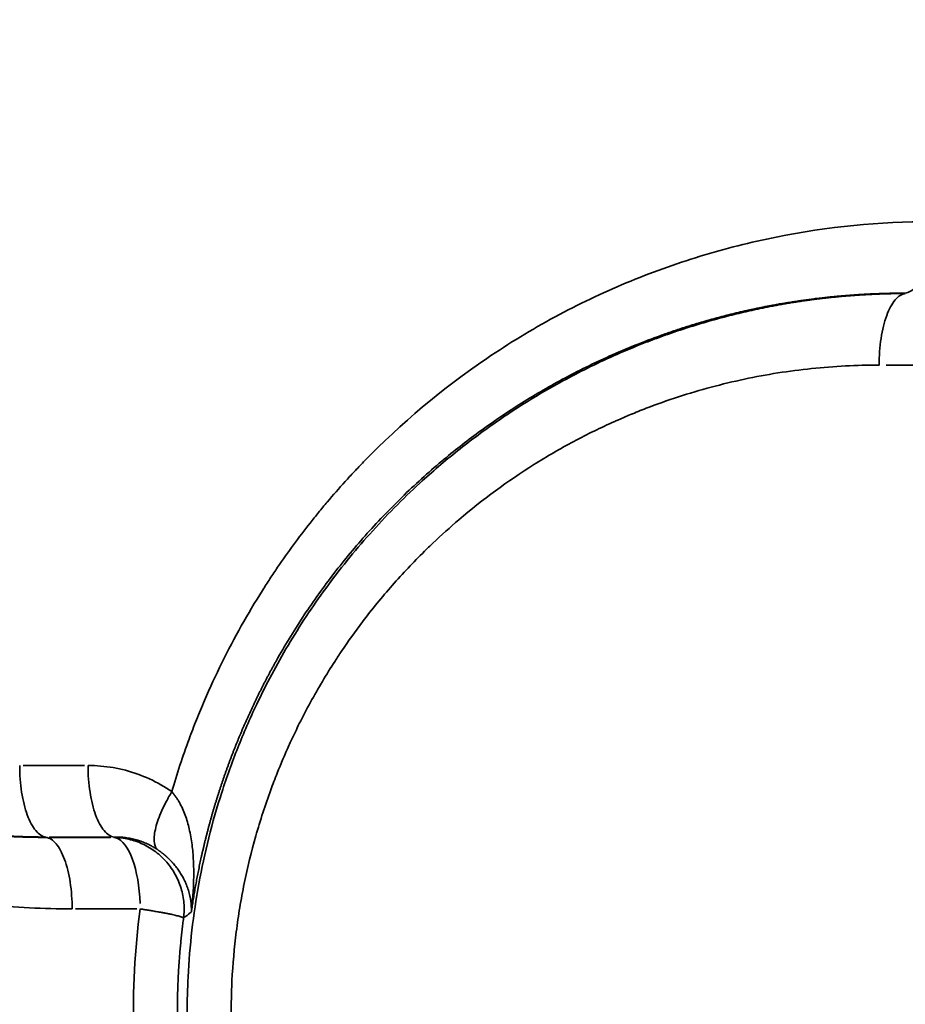
# Model space of a CAD drawing. Units: millimetres. Extents: x -335 to 6800, y 6 to 5671.
# Drawn here: x 835 to 900, y 1139 to 1211 of the extents above; entities that cross this region are included whole.
import ezdxf

# ---------------------------------------------------------------- set-up
doc = ezdxf.new("R2010")
doc.units = ezdxf.units.MM
doc.header["$MEASUREMENT"] = 0
doc.layers.add('MD_Visible Narrow', color=7, linetype='Continuous', lineweight=35)
doc.styles.get("Standard").update_dxf_attribs({"font": 'square721_bt_roman.ttf'})
doc.dimstyles.get("Standard").update_dxf_attribs({"dimtxt": 200, "dimasz": 100, "dimexe": 0.18, "dimexo": 0.0625, "dimgap": 40, "dimtad": 1, "dimdec": 0, "dimlfac": 0.1, "dimrnd": 5, "dimzin": 0, "dimdsep": 46, "dimtxsty": 'Standard', "dimcen": 0.09, "dimse1": 1, "dimse2": 1, "dimadec": 0, "dimazin": 0, "dimtfac": 1, "dimtdec": 0, "dimtofl": 0, "dimtmove": 0, "dimatfit": 3, "dimfxl": 1, "dimtolj": 1, "dimtzin": 0, "dimarcsym": 0})

# ---------------------------------------------------------------- blocks, each defined once
blk = doc.blocks.new('CustomObjectsInViewport4_0')
at = {"layer": 'MD_Visible Narrow', "linetype": 'Continuous'}
for p, q in [((2646.664, 2685.48), (2637.452, 2685.48)), ((2574.339, 2656.19), (2578.838, 2656.19)), ((2576.008, 2650.957), (2576.008, 2650.936)), ((2576.257, 2650.935), (2580.731, 2650.935)), ((2580.756, 2650.959), (2576.258, 2650.959)), ((2582.649, 2645.703), (2578.175, 2645.703))]:
    blk.add_line(p, q, dxfattribs=at)
at = {"layer": 'MD_Visible Narrow', "linetype": 'Continuous', "extrusion": (0, 0, -1)}
blk.add_ellipse((2580.884, 2645.703), major_axis=(0, -5.238), ratio=0.384415, start_param=3.265029, end_param=4.636212, dxfattribs=at)
at = {"layer": 'MD_Visible Narrow', "linetype": 'Continuous'}
for points, knots in [([(2577.927, 2645.703), (2575.856, 2645.703), (2571.695, 2645.925), (2566.518, 2646.77), (2562.441, 2647.783), (2559.428, 2648.708), (2556.963, 2649.614), (2555.024, 2650.419), (2551.516, 2651.986), (2546.083, 2654.997), (2540.374, 2659.374), (2536.742, 2662.871), (2534.783, 2664.98), (2531.95, 2668.268), (2528.963, 2672.473), (2526.469, 2677.017), (2525.195, 2679.693), (2524.025, 2682.414), (2522.76, 2685.895), (2521.553, 2690.228), (2520.684, 2694.665), (2520.251, 2698.411), (2520.08, 2701.414), (2520.04, 2703.662), (2520.087, 2705.905), (2520.356, 2710.403), (2521.186, 2715.633), (2522.608, 2720.682), (2523.578, 2723.493), (2524.649, 2726.249), (2526.187, 2729.62), (2529.048, 2734.799), (2532.469, 2739.588), (2536.322, 2743.871), (2540.486, 2747.86), (2545.055, 2751.345), (2549.917, 2754.266), (2554.293, 2756.48), (2558.528, 2758.16), (2562.526, 2759.379), (2566.564, 2760.377), (2571.704, 2761.213), (2575.857, 2761.436), (2577.927, 2761.436)], [-17.984676, -17.984676, -17.984676, -17.984676, -17.342413, -16.700101, -16.378945, -16.057789, -15.736634, -15.576056, -15.415478, -14.559062, -13.702647, -13.274439, -13.060335, -12.846232, -11.989816, -11.561608, -11.347505, -11.133401, -10.705193, -10.276985, -9.848778, -9.42057, -9.206466, -8.992362, -8.778258, -8.564154, -7.707739, -7.279531, -7.065427, -6.851323, -6.423116, -5.994908, -5.138493, -4.710285, -4.282077, -3.425662, -2.997454, -2.569246, -1.926935, -1.605779, -1.284623, -0.642312, 0, 0, 0, 0]), ([(2576.008, 2650.935), (2575.931, 2650.935), (2575.778, 2650.935), (2575.549, 2650.936), (2575.322, 2650.938), (2575.097, 2650.941), (2574.874, 2650.945), (2574.654, 2650.95), (2574.435, 2650.956), (2574.219, 2650.962), (2574.005, 2650.969), (2573.792, 2650.978), (2573.582, 2650.986), (2573.374, 2650.996), (2573.169, 2651.006), (2572.965, 2651.017), (2572.763, 2651.029), (2572.564, 2651.042), (2572.366, 2651.054), (2572.171, 2651.068), (2571.978, 2651.082), (2571.787, 2651.097), (2571.598, 2651.112), (2571.412, 2651.128), (2571.227, 2651.144), (2571.045, 2651.16), (2570.864, 2651.178), (2570.686, 2651.195), (2570.51, 2651.213), (2570.336, 2651.231), (2570.165, 2651.25), (2569.995, 2651.269), (2569.828, 2651.288), (2569.662, 2651.307), (2569.499, 2651.327), (2569.338, 2651.347), (2569.179, 2651.367), (2569.022, 2651.388), (2568.867, 2651.408), (2568.715, 2651.429), (2568.564, 2651.45), (2568.416, 2651.471), (2568.27, 2651.493), (2568.126, 2651.514), (2567.984, 2651.535), (2567.844, 2651.557), (2567.706, 2651.578), (2567.571, 2651.6), (2567.437, 2651.621), (2567.306, 2651.643), (2567.176, 2651.665), (2567.049, 2651.686), (2566.924, 2651.708), (2566.801, 2651.729), (2566.68, 2651.751), (2566.561, 2651.772), (2566.445, 2651.793), (2566.33, 2651.814), (2566.218, 2651.835), (2565.247, 2652.018), (2563.477, 2652.401), (2560.982, 2653.076), (2558.667, 2653.821), (2555.819, 2654.88), (2552.488, 2656.366), (2548.761, 2658.413), (2545.351, 2660.652), (2542.257, 2663.037), (2539.449, 2665.548), (2536.895, 2668.175), (2534.57, 2670.922), (2532.476, 2673.769), (2530.609, 2676.695), (2528.968, 2679.68), (2527.622, 2682.546), (2526.534, 2685.264), (2525.662, 2687.817), (2524.933, 2690.37), (2524.266, 2693.242), (2523.715, 2696.461), (2523.35, 2700.044), (2523.234, 2703.627), (2523.36, 2707.208), (2523.729, 2710.787), (2524.346, 2714.349), (2525.205, 2717.849), (2526.29, 2721.249), (2527.574, 2724.5), (2529.047, 2727.617), (2530.706, 2730.61), (2532.587, 2733.531), (2534.686, 2736.362), (2537.005, 2739.083), (2539.552, 2741.689), (2542.357, 2744.184), (2545.452, 2746.559), (2548.862, 2748.787), (2552.586, 2750.822), (2555.909, 2752.296), (2558.746, 2753.345), (2561.046, 2754.083), (2563.529, 2754.751), (2565.329, 2755.139), (2566.373, 2755.333), (2566.605, 2755.376), (2566.846, 2755.418), (2567.095, 2755.461), (2567.352, 2755.504), (2567.617, 2755.547), (2567.89, 2755.59), (2568.172, 2755.633), (2568.462, 2755.675), (2568.761, 2755.717), (2569.067, 2755.758), (2569.382, 2755.798), (2569.706, 2755.837), (2570.037, 2755.876), (2570.377, 2755.913), (2570.726, 2755.948), (2571.083, 2755.982), (2571.448, 2756.015), (2571.821, 2756.045), (2572.203, 2756.074), (2572.593, 2756.1), (2572.991, 2756.123), (2573.398, 2756.144), (2573.813, 2756.163), (2574.236, 2756.178), (2574.667, 2756.19), (2575.107, 2756.198), (2575.555, 2756.204), (2575.856, 2756.204), (2576.008, 2756.204)], [0, 0, 0, 0, 0.001462, 0.00291, 0.004345, 0.005768, 0.007176, 0.008572, 0.009955, 0.011324, 0.01268, 0.014023, 0.015353, 0.016669, 0.017972, 0.019262, 0.020539, 0.021803, 0.023053, 0.02429, 0.025514, 0.026725, 0.027922, 0.029106, 0.030277, 0.031435, 0.03258, 0.033711, 0.034829, 0.035934, 0.037025, 0.038104, 0.039169, 0.040221, 0.041259, 0.042285, 0.043297, 0.044296, 0.045282, 0.046254, 0.047213, 0.048159, 0.049092, 0.050012, 0.050918, 0.051811, 0.052691, 0.053558, 0.054411, 0.055252, 0.056079, 0.056893, 0.057693, 0.058481, 0.059255, 0.060016, 0.060764, 0.061498, 0.06222, 0.062928, 0.080181, 0.09643, 0.111676, 0.12592, 0.153472, 0.17979, 0.204878, 0.228744, 0.2514, 0.273482, 0.295038, 0.316076, 0.33661, 0.356653, 0.376218, 0.392201, 0.407876, 0.42325, 0.438333, 0.459002, 0.479713, 0.500485, 0.520804, 0.541492, 0.56257, 0.5833, 0.603995, 0.62467, 0.644407, 0.664548, 0.685107, 0.706094, 0.727519, 0.749392, 0.772042, 0.795888, 0.820943, 0.847215, 0.874704, 0.88884, 0.903988, 0.92015, 0.937327, 0.938764, 0.940253, 0.941794, 0.943386, 0.94503, 0.946726, 0.948473, 0.950272, 0.952123, 0.954026, 0.95598, 0.957986, 0.960044, 0.962153, 0.964314, 0.966527, 0.968792, 0.971108, 0.973476, 0.975896, 0.978368, 0.980891, 0.983466, 0.986092, 0.988771, 0.991501, 0.994282, 0.997115, 1, 1, 1, 1]), ([(2576.008, 2756.181), (2575.93, 2756.18), (2575.774, 2756.18), (2575.54, 2756.178), (2575.309, 2756.175), (2575.078, 2756.171), (2574.85, 2756.166), (2574.623, 2756.16), (2574.398, 2756.153), (2574.174, 2756.145), (2573.952, 2756.137), (2573.731, 2756.127), (2573.512, 2756.117), (2573.295, 2756.106), (2573.08, 2756.094), (2572.866, 2756.081), (2572.653, 2756.068), (2572.443, 2756.053), (2572.234, 2756.038), (2572.026, 2756.023), (2571.821, 2756.006), (2571.616, 2755.989), (2571.414, 2755.971), (2571.213, 2755.953), (2571.014, 2755.934), (2570.817, 2755.915), (2570.621, 2755.895), (2570.427, 2755.874), (2570.234, 2755.853), (2570.043, 2755.831), (2569.854, 2755.809), (2569.666, 2755.786), (2569.481, 2755.763), (2569.296, 2755.739), (2569.114, 2755.715), (2568.933, 2755.69), (2568.754, 2755.665), (2568.576, 2755.64), (2568.4, 2755.614), (2568.226, 2755.588), (2568.053, 2755.562), (2567.882, 2755.535), (2567.713, 2755.508), (2567.545, 2755.481), (2567.379, 2755.453), (2567.215, 2755.425), (2567.052, 2755.397), (2566.891, 2755.369), (2566.732, 2755.34), (2566.574, 2755.311), (2566.418, 2755.282), (2566.263, 2755.253), (2566.11, 2755.224), (2565.959, 2755.194), (2565.81, 2755.165), (2565.662, 2755.135), (2565.516, 2755.105), (2565.371, 2755.076), (2565.228, 2755.046), (2565.087, 2755.015), (2564.947, 2754.985), (2564.809, 2754.955), (2564.672, 2754.925), (2564.538, 2754.895), (2564.404, 2754.865), (2564.273, 2754.835), (2564.143, 2754.804), (2564.015, 2754.774), (2563.888, 2754.744), (2563.763, 2754.714), (2563.639, 2754.684), (2563.518, 2754.654), (2563.397, 2754.625), (2563.279, 2754.595), (2563.162, 2754.565), (2563.046, 2754.536), (2562.414, 2754.373), (2561.282, 2754.061), (2559.675, 2753.561), (2558.124, 2753.023), (2555.754, 2752.12), (2552.653, 2750.733), (2548.954, 2748.7), (2545.557, 2746.47), (2542.464, 2744.085), (2539.66, 2741.578), (2537.116, 2738.962), (2534.808, 2736.237), (2532.721, 2733.408), (2530.856, 2730.495), (2529.213, 2727.516), (2527.739, 2724.384), (2526.456, 2721.113), (2525.387, 2717.724), (2524.412, 2713.721), (2523.681, 2709.034), (2523.417, 2704.042), (2523.594, 2699.412), (2524.102, 2695.182), (2524.956, 2690.981), (2526.156, 2686.839), (2527.583, 2683.096), (2529.154, 2679.74), (2530.798, 2676.745), (2532.659, 2673.821), (2534.739, 2670.988), (2537.037, 2668.264), (2539.572, 2665.646), (2542.37, 2663.132), (2545.463, 2660.737), (2548.86, 2658.496), (2552.559, 2656.453), (2555.243, 2655.246), (2556.743, 2654.648), (2556.965, 2654.561), (2557.192, 2654.473), (2557.422, 2654.385), (2557.656, 2654.297), (2557.894, 2654.209), (2558.137, 2654.12), (2558.383, 2654.031), (2558.633, 2653.942), (2558.888, 2653.853), (2559.146, 2653.765), (2559.409, 2653.676), (2559.676, 2653.588), (2559.946, 2653.499), (2560.221, 2653.412), (2560.5, 2653.324), (2560.784, 2653.237), (2561.071, 2653.15), (2561.363, 2653.064), (2561.658, 2652.979), (2561.958, 2652.894), (2562.262, 2652.81), (2562.571, 2652.727), (2562.883, 2652.645), (2563.2, 2652.564), (2563.521, 2652.484), (2563.846, 2652.405), (2564.176, 2652.327), (2564.509, 2652.251), (2564.847, 2652.175), (2565.189, 2652.102), (2565.536, 2652.03), (2565.886, 2651.959), (2566.241, 2651.89), (2566.6, 2651.823), (2566.964, 2651.757), (2567.331, 2651.694), (2567.703, 2651.633), (2568.079, 2651.573), (2568.459, 2651.516), (2568.844, 2651.461), (2569.232, 2651.408), (2569.625, 2651.358), (2570.022, 2651.31), (2570.423, 2651.265), (2570.829, 2651.223), (2571.238, 2651.183), (2571.652, 2651.147), (2572.069, 2651.113), (2572.491, 2651.082), (2572.917, 2651.054), (2573.347, 2651.03), (2573.781, 2651.009), (2574.219, 2650.992), (2574.66, 2650.978), (2575.106, 2650.967), (2575.556, 2650.96), (2575.857, 2650.959), (2576.008, 2650.959)], [0, 0, 0, 0, 0.0014698, 0.0029296, 0.0043796, 0.0058195, 0.0072496, 0.0086697, 0.0100798, 0.01148, 0.0128703, 0.0142506, 0.0156209, 0.0169812, 0.0183316, 0.0196721, 0.0210026, 0.0223231, 0.0236336, 0.0249341, 0.0262247, 0.0275053, 0.028776, 0.0300366, 0.0312873, 0.032528, 0.0337587, 0.0349794, 0.0361902, 0.037391, 0.0385817, 0.0397625, 0.0409334, 0.0420942, 0.0432451, 0.0443859, 0.0455168, 0.0466377, 0.0477486, 0.0488495, 0.0499405, 0.0510215, 0.0520925, 0.0531535, 0.0542045, 0.0552455, 0.0562766, 0.0572977, 0.0583088, 0.05931, 0.0603011, 0.0612823, 0.0622536, 0.0632148, 0.0641661, 0.0651074, 0.0660388, 0.0669602, 0.0678716, 0.068773, 0.0696645, 0.0705461, 0.0714177, 0.0722793, 0.073131, 0.0739727, 0.0748045, 0.0756263, 0.0764382, 0.0772401, 0.0780321, 0.0788142, 0.0795863, 0.0803485, 0.0811007, 0.0818431, 0.0825754, 0.0933095, 0.1037776, 0.1139795, 0.1239151, 0.1510001, 0.1770027, 0.2019233, 0.225767, 0.2485432, 0.2704917, 0.2920009, 0.3130771, 0.3337287, 0.3539637, 0.373793, 0.3952804, 0.4162082, 0.4365912, 0.4678967, 0.4995187, 0.5242806, 0.5492188, 0.574356, 0.5997164, 0.6253197, 0.6452754, 0.665594, 0.6862842, 0.7073545, 0.7288135, 0.7506671, 0.773489, 0.7973718, 0.8223248, 0.8483531, 0.8754584, 0.8769161, 0.8783979, 0.8799037, 0.8814335, 0.8829875, 0.8845655, 0.8861676, 0.8877939, 0.8894443, 0.8911188, 0.8928174, 0.8945403, 0.8962873, 0.8980585, 0.8998538, 0.9016734, 0.9035172, 0.9053851, 0.9072774, 0.9091938, 0.9111345, 0.9130994, 0.9150886, 0.9171021, 0.9191398, 0.9212018, 0.9232881, 0.9253987, 0.9275335, 0.9296927, 0.9318761, 0.9340838, 0.9363159, 0.9385722, 0.9408528, 0.9431578, 0.945487, 0.9478405, 0.9502184, 0.9526205, 0.9550469, 0.9574975, 0.9599725, 0.9624717, 0.9649951, 0.9675428, 0.9701147, 0.9727108, 0.9753311, 0.9779756, 0.9806443, 0.9833371, 0.9860541, 0.9887951, 0.9915602, 0.9943495, 0.9971627, 1, 1, 1, 1]), ([(2585.212, 2654.278), (2585.59, 2655.577), (2586.173, 2657.343), (2587.015, 2659.538), (2587.791, 2661.412), (2589.279, 2664.639), (2590.851, 2667.443), (2592.117, 2669.428), (2592.484, 2669.992), (2593.137, 2670.969), (2594.104, 2672.336), (2595.114, 2673.664), (2595.946, 2674.701), (2596.793, 2675.72), (2597.663, 2676.713), (2598.442, 2677.559), (2598.893, 2678.036), (2601.854, 2681.116), (2606.537, 2685.041), (2612.371, 2688.583), (2615.811, 2690.333), (2619.305, 2691.897), (2623.822, 2693.528), (2631.269, 2695.407), (2636.995, 2695.967), (2640.777, 2695.967)], [-7.426736, -7.426736, -7.426736, -7.426736, -7.039134, -6.892486, -6.745837, -6.45254, -5.865945, -5.817062, -5.76818, -5.670414, -5.474882, -5.279351, -5.181585, -5.083819, -4.888288, -4.790522, -4.741639, -4.692756, -3.519567, -2.932973, -2.639675, -2.346378, -1.759784, -1.173189, -0.000048, -0.000048, -0.000048, -0.000048]), ([(2640.777, 2695.967), (2640.777, 2695.634), (2640.764, 2695.302), (2640.716, 2694.649), (2640.68, 2694.329), (2640.585, 2693.711), (2640.526, 2693.414), (2640.388, 2692.855), (2640.308, 2692.593), (2640.132, 2692.111), (2640.035, 2691.893), (2639.826, 2691.507), (2639.715, 2691.34), (2639.483, 2691.064), (2639.361, 2690.955), (2639.113, 2690.798), (2638.986, 2690.751), (2638.858, 2690.735)], [0, 0, 0, 0, 0.125, 0.125, 0.25, 0.25, 0.375, 0.375, 0.5, 0.5, 0.625, 0.625, 0.75, 0.75, 0.875, 0.875, 1, 1, 1, 1]), ([(2638.858, 2690.712), (2638.779, 2690.712), (2638.62, 2690.711), (2638.382, 2690.709), (2638.146, 2690.706), (2637.91, 2690.702), (2637.676, 2690.697), (2637.443, 2690.69), (2637.211, 2690.683), (2636.98, 2690.675), (2636.75, 2690.666), (2636.521, 2690.656), (2636.294, 2690.645), (2636.067, 2690.633), (2635.842, 2690.62), (2635.618, 2690.606), (2635.395, 2690.592), (2635.173, 2690.576), (2634.953, 2690.56), (2634.733, 2690.543), (2634.515, 2690.525), (2634.298, 2690.506), (2634.082, 2690.486), (2633.867, 2690.466), (2633.653, 2690.445), (2633.441, 2690.423), (2633.23, 2690.4), (2633.02, 2690.377), (2632.811, 2690.353), (2632.603, 2690.328), (2632.396, 2690.302), (2632.191, 2690.276), (2631.987, 2690.249), (2631.784, 2690.222), (2631.582, 2690.194), (2631.382, 2690.165), (2631.182, 2690.136), (2630.984, 2690.106), (2630.787, 2690.075), (2630.592, 2690.044), (2630.397, 2690.012), (2630.204, 2689.98), (2630.012, 2689.947), (2629.821, 2689.914), (2629.631, 2689.88), (2629.442, 2689.846), (2629.255, 2689.811), (2629.069, 2689.776), (2628.884, 2689.74), (2628.7, 2689.704), (2628.518, 2689.668), (2628.336, 2689.631), (2628.156, 2689.593), (2627.977, 2689.555), (2627.8, 2689.517), (2627.623, 2689.479), (2627.448, 2689.44), (2627.274, 2689.4), (2627.101, 2689.361), (2626.929, 2689.321), (2626.759, 2689.28), (2626.589, 2689.24), (2626.421, 2689.199), (2626.254, 2689.158), (2626.089, 2689.116), (2625.924, 2689.074), (2625.761, 2689.032), (2625.599, 2688.99), (2625.438, 2688.948), (2625.278, 2688.905), (2625.12, 2688.862), (2624.962, 2688.819), (2624.806, 2688.775), (2624.651, 2688.732), (2624.497, 2688.688), (2624.345, 2688.644), (2624.193, 2688.6), (2624.043, 2688.556), (2623.894, 2688.512), (2623.746, 2688.468), (2623.6, 2688.423), (2623.454, 2688.378), (2623.31, 2688.334), (2623.167, 2688.289), (2623.025, 2688.244), (2622.884, 2688.199), (2622.744, 2688.154), (2622.606, 2688.109), (2622.468, 2688.064), (2622.332, 2688.019), (2622.197, 2687.974), (2622.063, 2687.928), (2621.931, 2687.883), (2621.799, 2687.838), (2621.669, 2687.793), (2621.54, 2687.748), (2621.411, 2687.703), (2621.285, 2687.658), (2621.159, 2687.613), (2621.034, 2687.568), (2620.911, 2687.523), (2620.788, 2687.478), (2620.667, 2687.433), (2620.547, 2687.389), (2620.428, 2687.344), (2620.31, 2687.3), (2620.194, 2687.255), (2620.078, 2687.211), (2618.685, 2686.674), (2616.102, 2685.554), (2612.491, 2683.634), (2609.166, 2681.527), (2606.129, 2679.275), (2602.932, 2676.536), (2599.66, 2673.218), (2596.439, 2669.235), (2593.68, 2665.061), (2591.582, 2661.126), (2590.008, 2657.51), (2588.836, 2654.246), (2587.885, 2650.922), (2587.156, 2647.55), (2586.65, 2644.148), (2586.39, 2641.003), (2586.316, 2638.131), (2586.379, 2635.539), (2586.569, 2632.946), (2586.996, 2629.497), (2587.846, 2625.241), (2589.175, 2620.882), (2590.615, 2617.235), (2592.03, 2614.22), (2593.655, 2611.264), (2595.489, 2608.383), (2597.534, 2605.594), (2599.819, 2602.873), (2602.369, 2600.225), (2605.216, 2597.665), (2608.346, 2595.243), (2611.76, 2592.996), (2614.264, 2591.618), (2615.693, 2590.909), (2615.956, 2590.78), (2616.223, 2590.651), (2616.492, 2590.523), (2616.765, 2590.395), (2617.042, 2590.268), (2617.322, 2590.141), (2617.605, 2590.014), (2617.891, 2589.888), (2618.181, 2589.762), (2618.474, 2589.637), (2618.771, 2589.513), (2619.071, 2589.389), (2619.375, 2589.266), (2619.682, 2589.144), (2619.993, 2589.023), (2620.307, 2588.903), (2620.624, 2588.784), (2620.945, 2588.666), (2621.269, 2588.549), (2621.597, 2588.433), (2621.929, 2588.319), (2622.263, 2588.205), (2622.602, 2588.093), (2622.944, 2587.983), (2623.289, 2587.874), (2623.638, 2587.766), (2623.99, 2587.661), (2624.346, 2587.556), (2624.706, 2587.454), (2625.068, 2587.353), (2625.435, 2587.255), (2625.805, 2587.158), (2626.178, 2587.063), (2626.555, 2586.97), (2626.936, 2586.879), (2627.319, 2586.791), (2627.707, 2586.705), (2628.098, 2586.621), (2628.492, 2586.539), (2628.89, 2586.46), (2629.291, 2586.384), (2629.695, 2586.31), (2630.103, 2586.238), (2630.515, 2586.17), (2630.93, 2586.104), (2631.348, 2586.041), (2631.769, 2585.981), (2632.194, 2585.925), (2632.622, 2585.871), (2633.054, 2585.82), (2633.488, 2585.773), (2633.78, 2585.744), (2633.926, 2585.73)], [0, 0, 0, 0, 0.001541, 0.003075, 0.004602, 0.006122, 0.007635, 0.009141, 0.010639, 0.012131, 0.013615, 0.015093, 0.016563, 0.018026, 0.019482, 0.020931, 0.022373, 0.023808, 0.025235, 0.026655, 0.028069, 0.029475, 0.030874, 0.032266, 0.033651, 0.035028, 0.036399, 0.037762, 0.039118, 0.040467, 0.041809, 0.043144, 0.044472, 0.045792, 0.047105, 0.048411, 0.04971, 0.051002, 0.052287, 0.053564, 0.054835, 0.056098, 0.057354, 0.058603, 0.059845, 0.061079, 0.062307, 0.063527, 0.06474, 0.065946, 0.067145, 0.068336, 0.069521, 0.070698, 0.071868, 0.073031, 0.074187, 0.075336, 0.076477, 0.077611, 0.078739, 0.079859, 0.080972, 0.082077, 0.083176, 0.084267, 0.085352, 0.086429, 0.087499, 0.088562, 0.089617, 0.090666, 0.091707, 0.092742, 0.093769, 0.094789, 0.095802, 0.096807, 0.097806, 0.098798, 0.099782, 0.100759, 0.101729, 0.102692, 0.103648, 0.104597, 0.105538, 0.106473, 0.1074, 0.10832, 0.109233, 0.110139, 0.111038, 0.11193, 0.112815, 0.113692, 0.114563, 0.115426, 0.116282, 0.117132, 0.117974, 0.118809, 0.119636, 0.120457, 0.121271, 0.122077, 0.122877, 0.123669, 0.124455, 0.151565, 0.177585, 0.202517, 0.226365, 0.249136, 0.28184, 0.313593, 0.344418, 0.37434, 0.395568, 0.416673, 0.437665, 0.458554, 0.479354, 0.500076, 0.515751, 0.531416, 0.547064, 0.562884, 0.594481, 0.625808, 0.645846, 0.666209, 0.686907, 0.707948, 0.729342, 0.751094, 0.774177, 0.798177, 0.823104, 0.848965, 0.875762, 0.877611, 0.879479, 0.881366, 0.883272, 0.885196, 0.88714, 0.889103, 0.891085, 0.893085, 0.895105, 0.897144, 0.899201, 0.901278, 0.903374, 0.905489, 0.907623, 0.909775, 0.911947, 0.914139, 0.916349, 0.918578, 0.920826, 0.923094, 0.92538, 0.927686, 0.930011, 0.932355, 0.934718, 0.9371, 0.939501, 0.941921, 0.944361, 0.94682, 0.949297, 0.951794, 0.95431, 0.956845, 0.9594, 0.961973, 0.964565, 0.967177, 0.969808, 0.972457, 0.975126, 0.977814, 0.980521, 0.983246, 0.985991, 0.988755, 0.991538, 0.99434, 0.99716, 1, 1, 1, 1]), ([(2586.644, 2645.48), (2586.655, 2645.554), (2586.676, 2645.703), (2586.709, 2645.926), (2586.743, 2646.148), (2586.778, 2646.371), (2586.814, 2646.594), (2586.851, 2646.817), (2586.889, 2647.04), (2586.928, 2647.262), (2586.968, 2647.485), (2587.008, 2647.707), (2587.05, 2647.93), (2587.093, 2648.152), (2587.136, 2648.374), (2587.181, 2648.597), (2587.227, 2648.819), (2587.273, 2649.041), (2587.321, 2649.263), (2587.37, 2649.484), (2587.419, 2649.706), (2587.47, 2649.928), (2587.521, 2650.149), (2587.574, 2650.371), (2587.627, 2650.592), (2587.682, 2650.813), (2587.737, 2651.034), (2587.794, 2651.255), (2587.851, 2651.476), (2587.909, 2651.696), (2587.969, 2651.917), (2588.029, 2652.137), (2588.091, 2652.357), (2588.153, 2652.577), (2588.216, 2652.797), (2588.281, 2653.016), (2588.346, 2653.236), (2588.413, 2653.455), (2588.48, 2653.674), (2588.548, 2653.893), (2588.618, 2654.111), (2588.688, 2654.33), (2588.759, 2654.548), (2588.831, 2654.766), (2588.905, 2654.984), (2588.979, 2655.202), (2589.054, 2655.419), (2589.13, 2655.636), (2589.208, 2655.853), (2589.286, 2656.07), (2589.365, 2656.286), (2589.445, 2656.503), (2589.526, 2656.718), (2589.608, 2656.934), (2589.691, 2657.15), (2589.776, 2657.365), (2589.861, 2657.58), (2589.947, 2657.794), (2590.034, 2658.009), (2590.122, 2658.223), (2590.211, 2658.436), (2590.301, 2658.65), (2590.392, 2658.863), (2590.484, 2659.076), (2590.577, 2659.289), (2590.671, 2659.501), (2590.765, 2659.713), (2590.861, 2659.924), (2590.958, 2660.136), (2591.056, 2660.347), (2591.155, 2660.557), (2591.255, 2660.768), (2591.355, 2660.978), (2591.457, 2661.187), (2591.56, 2661.396), (2591.663, 2661.605), (2591.768, 2661.814), (2591.874, 2662.022), (2591.98, 2662.23), (2592.088, 2662.437), (2592.196, 2662.644), (2592.306, 2662.851), (2592.416, 2663.057), (2592.528, 2663.263), (2592.64, 2663.468), (2592.753, 2663.673), (2593.426, 2664.878), (2594.753, 2667.058), (2596.917, 2670.107), (2599.34, 2673.051), (2602.024, 2675.864), (2604.809, 2678.38), (2607.679, 2680.627), (2610.623, 2682.634), (2613.826, 2684.507), (2617.288, 2686.211), (2619.786, 2687.216), (2621.187, 2687.716), (2621.409, 2687.794), (2621.636, 2687.872), (2621.867, 2687.951), (2622.103, 2688.031), (2622.343, 2688.11), (2622.588, 2688.19), (2622.838, 2688.27), (2623.092, 2688.35), (2623.35, 2688.43), (2623.613, 2688.509), (2623.881, 2688.589), (2624.153, 2688.668), (2624.43, 2688.748), (2624.711, 2688.826), (2624.997, 2688.905), (2625.288, 2688.983), (2625.583, 2689.06), (2625.883, 2689.137), (2626.188, 2689.213), (2626.497, 2689.288), (2626.811, 2689.362), (2627.13, 2689.435), (2627.453, 2689.507), (2627.781, 2689.578), (2628.114, 2689.648), (2628.451, 2689.717), (2628.793, 2689.784), (2629.14, 2689.85), (2629.492, 2689.914), (2629.848, 2689.976), (2630.209, 2690.037), (2630.575, 2690.096), (2630.945, 2690.152), (2631.32, 2690.207), (2631.7, 2690.26), (2632.084, 2690.311), (2632.473, 2690.359), (2632.867, 2690.405), (2633.265, 2690.448), (2633.668, 2690.489), (2634.076, 2690.527), (2634.488, 2690.562), (2634.905, 2690.594), (2635.327, 2690.624), (2635.752, 2690.65), (2636.183, 2690.673), (2636.618, 2690.692), (2637.057, 2690.708), (2637.501, 2690.721), (2637.95, 2690.73), (2638.403, 2690.735), (2638.706, 2690.735), (2638.858, 2690.735)], [0, 0, 0, 0, 0.0028378, 0.0056774, 0.0085187, 0.0113618, 0.0142067, 0.0170533, 0.0199017, 0.0227519, 0.0256039, 0.0284577, 0.0313134, 0.0341709, 0.0370302, 0.0398915, 0.0427545, 0.0456195, 0.0484864, 0.0513551, 0.0542258, 0.0570984, 0.059973, 0.0628495, 0.065728, 0.0686084, 0.0714908, 0.0743752, 0.0772617, 0.0801501, 0.0830406, 0.0859331, 0.0888277, 0.0917243, 0.094623, 0.0975238, 0.1004267, 0.1033317, 0.1062389, 0.1091481, 0.1120595, 0.114973, 0.1178886, 0.1208065, 0.1237265, 0.1266487, 0.129573, 0.1324996, 0.1354284, 0.1383594, 0.1412926, 0.1442281, 0.1471658, 0.1501057, 0.1530479, 0.1559924, 0.1589392, 0.1618882, 0.1648396, 0.1677932, 0.1707491, 0.1737074, 0.176668, 0.179631, 0.1825962, 0.1855639, 0.1885339, 0.1915062, 0.194481, 0.1974581, 0.2004377, 0.2034196, 0.206404, 0.2093908, 0.21238, 0.2153717, 0.2183658, 0.2213623, 0.2243614, 0.2273629, 0.2303669, 0.2333734, 0.2363824, 0.2393939, 0.2424079, 0.2454244, 0.2484435, 0.2957269, 0.3442876, 0.3941548, 0.4453557, 0.4979115, 0.5435072, 0.591354, 0.641469, 0.6938605, 0.7485285, 0.7516967, 0.7549252, 0.758214, 0.7615632, 0.7649728, 0.7684429, 0.7719733, 0.7755643, 0.7792157, 0.7829277, 0.7867002, 0.7905334, 0.7944271, 0.7983815, 0.8023965, 0.8064722, 0.8106087, 0.8148058, 0.8190637, 0.8233824, 0.8277618, 0.8322021, 0.8367031, 0.841265, 0.8458877, 0.8505713, 0.8553158, 0.8601211, 0.8649873, 0.8699144, 0.8749023, 0.8799511, 0.8850608, 0.8902313, 0.8954627, 0.9007549, 0.9061079, 0.9115217, 0.9169962, 0.9225316, 0.9281276, 0.9337843, 0.9395016, 0.9452796, 0.9511181, 0.9570171, 0.9629766, 0.9689965, 0.9750767, 0.9812173, 0.987418, 0.993679, 1, 1, 1, 1]), ([(2638.858, 2690.712), (2638.731, 2690.696), (2638.603, 2690.649), (2638.355, 2690.492), (2638.234, 2690.383), (2638.001, 2690.107), (2637.89, 2689.94), (2637.682, 2689.554), (2637.585, 2689.336), (2637.408, 2688.854), (2637.329, 2688.592), (2637.19, 2688.033), (2637.132, 2687.736), (2637.036, 2687.118), (2637, 2686.798), (2636.952, 2686.145), (2636.94, 2685.813), (2636.94, 2685.48)], [0, 0, 0, 0, 0.125, 0.125, 0.25, 0.25, 0.375, 0.375, 0.5, 0.5, 0.625, 0.625, 0.75, 0.75, 0.875, 0.875, 1, 1, 1, 1]), ([(2636.94, 2685.48), (2635.298, 2685.48), (2631.999, 2685.31), (2627.071, 2684.532), (2623.044, 2683.451), (2620.297, 2682.476), (2618.848, 2681.896), (2618.083, 2681.569), (2616.69, 2680.952), (2614.594, 2679.927), (2610.702, 2677.667), (2607.257, 2675.139), (2604.714, 2672.851), (2603.073, 2671.264), (2601.312, 2669.4), (2599.306, 2666.943), (2597.954, 2665.05), (2596.668, 2663.102), (2595.618, 2661.34), (2594.599, 2659.388), (2594.089, 2658.33), (2593.538, 2657.129), (2593.021, 2655.912), (2592.183, 2653.722), (2591.315, 2651.052), (2590.61, 2648.157), (2590.177, 2645.808), (2589.833, 2643.443), (2589.623, 2641.062), (2589.55, 2638.682), (2589.572, 2635.126), (2589.993, 2630.952), (2590.881, 2626.87), (2591.515, 2624.582), (2592.233, 2622.327), (2593.276, 2619.588), (2594.606, 2616.75), (2596.293, 2613.664), (2597.881, 2611.21), (2599.326, 2609.276), (2599.953, 2608.484), (2600.271, 2608.093), (2600.454, 2607.871), (2601.281, 2606.877), (2602.856, 2605.127), (2605.327, 2602.752), (2607.516, 2600.932), (2609.336, 2599.578), (2610.325, 2598.896), (2610.914, 2598.507), (2611.15, 2598.353), (2611.446, 2598.162), (2611.803, 2597.937), (2612.161, 2597.714), (2612.461, 2597.532), (2612.702, 2597.388), (2612.943, 2597.245), (2613.14, 2597.13), (2613.292, 2597.043), (2613.353, 2597.008), (2613.429, 2596.964), (2613.52, 2596.912), (2615.041, 2596.05), (2616.575, 2595.287), (2618.129, 2594.614), (2618.177, 2594.593), (2618.26, 2594.557), (2618.356, 2594.516), (2618.452, 2594.476), (2618.548, 2594.435), (2618.716, 2594.365), (2618.957, 2594.265), (2619.343, 2594.108), (2619.731, 2593.955), (2620.12, 2593.806), (2620.412, 2593.696), (2620.705, 2593.588), (2621.097, 2593.446), (2621.49, 2593.309), (2621.885, 2593.175), (2622.181, 2593.077), (2622.429, 2592.997), (2622.602, 2592.942), (2622.689, 2592.914), (2622.739, 2592.899), (2624.352, 2592.393), (2627.59, 2591.564), (2630.861, 2591.084), (2632.497, 2590.93)], [0, 0, 0, 0, 0.509298, 1.018596, 1.527894, 1.782543, 1.909868, 2.005361, 2.037192, 2.376724, 2.716256, 3.39532, 3.64997, 3.734853, 4.074385, 4.413917, 4.668566, 4.753449, 5.092981, 5.262747, 5.390071, 5.432513, 5.64472, 5.772045, 6.111577, 6.451109, 6.620875, 6.790641, 7.130173, 7.299939, 7.469705, 8.148769, 8.488301, 8.658067, 8.827833, 9.167365, 9.506897, 9.733252, 10.185961, 10.355728, 10.440611, 10.483052, 10.504273, 10.525494, 10.865026, 11.204558, 11.54409, 11.713856, 11.883622, 11.904842, 11.926063, 11.968505, 12.010946, 12.053388, 12.095829, 12.11705, 12.138271, 12.180712, 12.186017, 12.191323, 12.201933, 12.212543, 12.223154, 12.732452, 12.736431, 12.74041, 12.748367, 12.764283, 12.772241, 12.780199, 12.796114, 12.827945, 12.859776, 12.923439, 12.95527, 12.987101, 13.018932, 13.050763, 13.114425, 13.146257, 13.178088, 13.209919, 13.225834, 13.233792, 13.237771, 13.24175, 13.751048, 14.260346, 14.260346, 14.260346, 14.260346]), ([(2576.008, 2650.959), (2575.881, 2650.974), (2575.753, 2651.022), (2575.505, 2651.178), (2575.384, 2651.287), (2575.151, 2651.563), (2575.04, 2651.73), (2574.832, 2652.116), (2574.734, 2652.335), (2574.558, 2652.816), (2574.479, 2653.078), (2574.34, 2653.638), (2574.281, 2653.934), (2574.186, 2654.552), (2574.15, 2654.872), (2574.102, 2655.525), (2574.09, 2655.858), (2574.09, 2656.19)], [0, 0, 0, 0, 0.125, 0.125, 0.25, 0.25, 0.375, 0.375, 0.5, 0.5, 0.625, 0.625, 0.75, 0.75, 0.875, 0.875, 1, 1, 1, 1]), ([(2581.006, 2650.959), (2580.879, 2650.974), (2580.752, 2651.022), (2580.503, 2651.178), (2580.382, 2651.287), (2580.149, 2651.563), (2580.038, 2651.73), (2579.83, 2652.116), (2579.733, 2652.335), (2579.556, 2652.816), (2579.477, 2653.078), (2579.339, 2653.638), (2579.28, 2653.934), (2579.185, 2654.552), (2579.149, 2654.872), (2579.1, 2655.525), (2579.088, 2655.858), (2579.088, 2656.19)], [0, 0, 0, 0, 0.125, 0.125, 0.25, 0.25, 0.375, 0.375, 0.5, 0.5, 0.625, 0.625, 0.75, 0.75, 0.875, 0.875, 1, 1, 1, 1]), ([(2579.088, 2656.19), (2579.701, 2656.19), (2580.627, 2656.112), (2582.136, 2655.786), (2583.6, 2655.265), (2584.697, 2654.639), (2585.212, 2654.278)], [0, 0, 0, 0, 0.1902432, 0.2853648, 0.475608, 0.6658512, 0.6658512, 0.6658512, 0.6658512]), ([(2584.137, 2650.062), (2584.011, 2650.196), (2583.938, 2650.403), (2583.906, 2650.941), (2583.948, 2651.272), (2584.092, 2651.837), (2584.153, 2652.036), (2584.302, 2652.453), (2584.39, 2652.67), (2584.588, 2653.116), (2584.698, 2653.345), (2584.941, 2653.808), (2585.072, 2654.043), (2585.212, 2654.278)], [0, 0, 0, 0, 0.25, 0.25, 0.5, 0.5, 0.625, 0.625, 0.75, 0.75, 0.875, 0.875, 1, 1, 1, 1]), ([(2586.644, 2645.48), (2586.65, 2645.531), (2586.661, 2645.632), (2586.678, 2645.782), (2586.693, 2645.929), (2586.707, 2646.073), (2586.72, 2646.213), (2586.732, 2646.35), (2586.743, 2646.484), (2586.753, 2646.615), (2586.774, 2646.916), (2586.8, 2647.376), (2586.818, 2648.003), (2586.818, 2648.611), (2586.799, 2649.222), (2586.759, 2649.813), (2586.676, 2650.595), (2586.518, 2651.514), (2586.264, 2652.399), (2586.002, 2653.041), (2585.811, 2653.421), (2585.642, 2653.704), (2585.529, 2653.873), (2585.435, 2654.003), (2585.363, 2654.097), (2585.289, 2654.189), (2585.238, 2654.249), (2585.212, 2654.278)], [0, 0, 0, 0, 0.017197, 0.034015, 0.050455, 0.066516, 0.082197, 0.097499, 0.112419, 0.126959, 0.141117, 0.213189, 0.280098, 0.349747, 0.415207, 0.482422, 0.545812, 0.674527, 0.788483, 0.845263, 0.898477, 0.924802, 0.950357, 0.96292, 0.975378, 0.987736, 1, 1, 1, 1]), ([(2576.008, 2650.935), (2576.136, 2650.919), (2576.263, 2650.872), (2576.511, 2650.715), (2576.633, 2650.606), (2576.865, 2650.33), (2576.976, 2650.163), (2577.185, 2649.778), (2577.282, 2649.559), (2577.458, 2649.078), (2577.538, 2648.815), (2577.676, 2648.256), (2577.735, 2647.959), (2577.83, 2647.342), (2577.866, 2647.021), (2577.914, 2646.368), (2577.927, 2646.036), (2577.927, 2645.703)], [0, 0, 0, 0, 0.125, 0.125, 0.25, 0.25, 0.375, 0.375, 0.5, 0.5, 0.625, 0.625, 0.75, 0.75, 0.875, 0.875, 1, 1, 1, 1]), ([(2586.074, 2645.034), (2586.12, 2645.397), (2586.127, 2645.765), (2586.082, 2646.312), (2586.057, 2646.494), (2585.988, 2646.854), (2585.857, 2647.388), (2585.642, 2647.897), (2585.29, 2648.539), (2585.08, 2648.841), (2584.601, 2649.396), (2584.332, 2649.648), (2583.749, 2650.091), (2583.434, 2650.282), (2582.771, 2650.594), (2582.423, 2650.715), (2581.71, 2650.882), (2581.345, 2650.928), (2580.979, 2650.935)], [0, 0, 0, 0, 0.125, 0.125, 0.1875, 0.1875, 0.25, 0.375, 0.375, 0.5, 0.5, 0.625, 0.625, 0.75, 0.75, 0.875, 0.875, 1, 1, 1, 1]), ([(2581.006, 2650.959), (2581.032, 2650.959), (2581.083, 2650.96), (2581.159, 2650.96), (2581.234, 2650.959), (2581.307, 2650.957), (2581.378, 2650.954), (2581.447, 2650.95), (2581.515, 2650.946), (2581.581, 2650.941), (2581.646, 2650.935), (2581.708, 2650.929), (2581.77, 2650.922), (2581.951, 2650.9), (2582.241, 2650.852), (2582.645, 2650.753), (2583.033, 2650.627), (2583.333, 2650.504), (2583.541, 2650.405), (2583.667, 2650.341), (2583.789, 2650.275), (2583.908, 2650.206), (2584.024, 2650.135), (2584.099, 2650.086), (2584.137, 2650.062)], [0, 0, 0, 0, 0.024127, 0.047746, 0.070857, 0.09346, 0.115556, 0.137144, 0.158224, 0.178797, 0.198861, 0.218418, 0.237467, 0.256008, 0.38786, 0.50901, 0.637346, 0.757463, 0.79987, 0.841479, 0.882292, 0.922315, 0.961549, 1, 1, 1, 1]), ([(2584.137, 2650.062), (2584.152, 2650.051), (2584.182, 2650.031), (2584.227, 2650), (2584.272, 2649.969), (2584.316, 2649.937), (2584.36, 2649.905), (2584.404, 2649.873), (2584.448, 2649.84), (2584.491, 2649.806), (2584.534, 2649.773), (2584.577, 2649.738), (2584.62, 2649.704), (2584.662, 2649.669), (2584.704, 2649.633), (2584.746, 2649.597), (2584.787, 2649.561), (2584.828, 2649.524), (2584.869, 2649.487), (2584.909, 2649.45), (2584.949, 2649.412), (2584.989, 2649.374), (2585.028, 2649.335), (2585.067, 2649.296), (2585.106, 2649.256), (2585.145, 2649.217), (2585.183, 2649.176), (2585.22, 2649.136), (2585.258, 2649.095), (2585.295, 2649.054), (2585.398, 2648.936), (2585.56, 2648.736), (2585.766, 2648.449), (2585.955, 2648.147), (2586.133, 2647.816), (2586.296, 2647.453), (2586.439, 2647.055), (2586.519, 2646.751), (2586.561, 2646.545), (2586.58, 2646.444), (2586.597, 2646.338), (2586.612, 2646.228), (2586.625, 2646.113), (2586.635, 2645.994), (2586.643, 2645.871), (2586.647, 2645.744), (2586.648, 2645.613), (2586.645, 2645.525), (2586.644, 2645.48)], [0, 0, 0, 0, 0.006575, 0.013213, 0.019914, 0.026681, 0.033512, 0.04041, 0.047375, 0.054408, 0.06151, 0.06868, 0.07592, 0.083231, 0.090613, 0.098067, 0.105593, 0.113192, 0.120865, 0.128611, 0.136433, 0.144329, 0.152301, 0.160348, 0.168473, 0.176674, 0.184953, 0.193309, 0.201744, 0.210258, 0.218851, 0.274593, 0.334183, 0.39769, 0.465176, 0.545368, 0.633022, 0.728182, 0.750239, 0.773435, 0.797769, 0.823241, 0.849851, 0.877601, 0.906491, 0.93652, 0.96769, 1, 1, 1, 1]), ([(2582.965, 2630.003), (2582.654, 2632.22), (2582.224, 2637.468), (2582.508, 2642.743), (2582.897, 2645.703)], [-1.498898, -1.498898, -1.498898, -1.498898, -0.856513, 0, 0, 0, 0]), ([(2586.074, 2645.034), (2586.073, 2645.036), (2586.071, 2645.039), (2586.066, 2645.043), (2586.061, 2645.048), (2586.055, 2645.053), (2586.047, 2645.058), (2586.039, 2645.063), (2586.03, 2645.068), (2586.02, 2645.073), (2586.01, 2645.078), (2585.998, 2645.083), (2585.986, 2645.089), (2585.973, 2645.094), (2585.96, 2645.099), (2585.945, 2645.105), (2585.931, 2645.11), (2585.915, 2645.115), (2585.899, 2645.121), (2585.883, 2645.126), (2585.866, 2645.132), (2585.849, 2645.137), (2585.831, 2645.143), (2585.777, 2645.159), (2585.678, 2645.186), (2585.517, 2645.226), (2585.344, 2645.266), (2585.144, 2645.31), (2584.916, 2645.356), (2584.661, 2645.405), (2584.41, 2645.452), (2584.189, 2645.491), (2584, 2645.524), (2583.842, 2645.551), (2583.689, 2645.577), (2583.541, 2645.602), (2583.399, 2645.625), (2583.264, 2645.646), (2583.135, 2645.667), (2583.014, 2645.685), (2582.935, 2645.698), (2582.897, 2645.703)], [0, 0, 0, 0, 0.012682, 0.025256, 0.037719, 0.050067, 0.062298, 0.074409, 0.086398, 0.098263, 0.11, 0.121607, 0.133083, 0.144424, 0.155629, 0.166696, 0.177623, 0.188407, 0.199047, 0.209542, 0.219889, 0.230086, 0.240133, 0.250028, 0.318601, 0.383279, 0.443809, 0.500005, 0.570819, 0.636147, 0.695879, 0.749981, 0.784763, 0.817758, 0.848977, 0.878433, 0.906145, 0.932133, 0.956421, 0.979035, 1, 1, 1, 1]), ([(2586.074, 2645.034), (2586.142, 2645.087), (2586.276, 2645.193), (2586.412, 2645.298), (2586.479, 2645.351)], [0, 0, 0, 0, 0.500961, 1, 1, 1, 1]), ([(2586.135, 2630.716), (2586.126, 2630.783), (2586.107, 2630.918), (2586.08, 2631.12), (2586.053, 2631.323), (2586.028, 2631.526), (2586.003, 2631.729), (2585.979, 2631.932), (2585.955, 2632.135), (2585.933, 2632.338), (2585.911, 2632.542), (2585.89, 2632.746), (2585.869, 2632.949), (2585.85, 2633.153), (2585.831, 2633.357), (2585.813, 2633.562), (2585.796, 2633.766), (2585.78, 2633.97), (2585.764, 2634.175), (2585.749, 2634.379), (2585.735, 2634.584), (2585.722, 2634.789), (2585.71, 2634.994), (2585.698, 2635.199), (2585.687, 2635.404), (2585.677, 2635.609), (2585.668, 2635.815), (2585.66, 2636.02), (2585.652, 2636.226), (2585.645, 2636.431), (2585.639, 2636.637), (2585.634, 2636.843), (2585.629, 2637.049), (2585.626, 2637.254), (2585.623, 2637.46), (2585.621, 2637.666), (2585.619, 2637.957), (2585.619, 2638.331), (2585.623, 2638.789), (2585.631, 2639.245), (2585.643, 2639.7), (2585.659, 2640.153), (2585.678, 2640.605), (2585.701, 2641.055), (2585.728, 2641.504), (2585.759, 2641.951), (2585.793, 2642.396), (2585.831, 2642.84), (2585.873, 2643.282), (2585.918, 2643.723), (2585.966, 2644.161), (2586.018, 2644.598), (2586.056, 2644.889), (2586.074, 2645.034)], [0, 0, 0, 0, 0.01424, 0.028482, 0.042726, 0.056973, 0.071222, 0.085474, 0.099728, 0.113984, 0.128243, 0.142505, 0.156769, 0.171036, 0.185306, 0.199579, 0.213854, 0.228132, 0.242413, 0.256697, 0.270983, 0.285273, 0.299566, 0.313862, 0.328161, 0.342463, 0.356768, 0.371077, 0.385389, 0.399704, 0.414023, 0.428345, 0.44267, 0.456999, 0.471332, 0.485668, 0.500008, 0.531945, 0.563788, 0.595538, 0.627195, 0.65876, 0.690233, 0.721614, 0.752904, 0.784104, 0.815214, 0.846234, 0.877164, 0.908006, 0.938758, 0.969423, 1, 1, 1, 1])]:
    blk.add_open_spline(points, degree=3, knots=knots, dxfattribs=at)
for points in [[(2580.979, 2650.935), (2580.988, 2650.943), (2580.997, 2650.951), (2581.006, 2650.959)], [(2586.479, 2645.351), (2586.534, 2645.394), (2586.589, 2645.437), (2586.644, 2645.48)]]:
    blk.add_open_spline(points, degree=3, dxfattribs=at)
blk = doc.blocks.new('*D22')
at = {"color": 0, "lineweight": -2, "transparency": 16777216}
blk.add_line((101.837, 2252.343), (2493.96, 2252.343), dxfattribs=at)
at = {"color": 0, "transparency": 16777216}
for points in [[(101.837, 2269.009), (101.837, 2235.676), (1.837, 2252.343)], [(2493.96, 2269.009), (2493.96, 2235.676), (2593.96, 2252.343)]]:
    blk.add_solid(points, dxfattribs=at)
at = {"layer": 'Defpoints', "color": 0, "transparency": 16777216}
for p in [(2593.96, 2252.343), (1.837, 1082.137), (2593.96, 1082.137)]:
    blk.add_point(p, dxfattribs=at)
at = {"color": 0, "transparency": 16777216, "insert": (1297.899, 2374.384), "char_height": 160, "attachment_point": 5}
blk.add_mtext('\\A1;260', dxfattribs=at)
blk = doc.blocks.new('*D23')
at = {"color": 0, "lineweight": -2, "transparency": 16777216}
blk.add_line((-87.329, 2071.154), (-87.329, 106.104), dxfattribs=at)
at = {"color": 0, "transparency": 16777216}
for points in [[(-103.995, 2071.154), (-70.662, 2071.154), (-87.329, 2171.154)], [(-103.995, 106.104), (-70.662, 106.104), (-87.329, 6.104)]]:
    blk.add_solid(points, dxfattribs=at)
at = {"layer": 'Defpoints', "color": 0, "transparency": 16777216}
for p in [(1297.834, 2171.154), (-87.329, 6.104), (1297.834, 6.104)]:
    blk.add_point(p, dxfattribs=at)
at = {"color": 0, "transparency": 16777216, "insert": (-209.263, 1088.629), "char_height": 160, "attachment_point": 5, "rotation": 90}
blk.add_mtext('\\A1;215', dxfattribs=at)

msp = doc.modelspace()

# ---------------------------------------------------------------- block references
msp.add_blockref('CustomObjectsInViewport4_0', (-1739.022, -1499.524))

# ---------------------------------------------------------------- dimensions: what is measured, and where the dimension line sits
dim = msp.add_linear_dim(base=(2593.96, 2252.343), p1=(1.837, 1082.137), p2=(2593.96, 1082.137), dimstyle='Standard', override={"dimtxt": 160})
dim.commit()
dim.dimension.update_dxf_attribs({"geometry": '*D22', "text_midpoint": (1297.899, 2374.384)})
dim = msp.add_linear_dim(base=(-87.329, 6.104), p1=(1297.834, 2171.154), p2=(1297.834, 6.104), angle=90, dimstyle='Standard', override={"dimtxt": 160})
dim.commit()
dim.dimension.update_dxf_attribs({"geometry": '*D23', "text_midpoint": (-209.263, 1088.629)})

doc.saveas('drawing.dxf')
